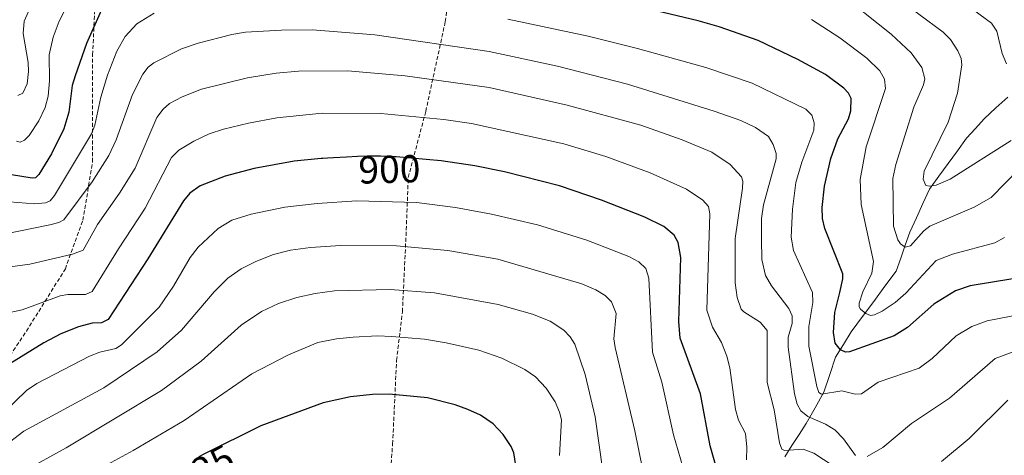
# Model space of a CAD drawing. Units: metres. Extents: x 651080 to 654527, y 4762486 to 4764868.
# Drawn here: x 652226 to 652479, y 4763268 to 4763380 of the extents above; entities that cross this region are included whole.
import ezdxf
from ezdxf.enums import TextEntityAlignment as Align

# ---------------------------------------------------------------- set-up
doc = ezdxf.new("R2010")
doc.units = ezdxf.units.M
doc.header["$MEASUREMENT"] = 0
doc.linetypes.add('TRAZOSX2', pattern=[1.5, 1, -0.5])
for name, color, linetype, lineweight in [('Corriente natural lineal', 142, 'Continuous', 13), ('Curva de nivel maestra', 36, 'Continuous', 30), ('Curva de nivel normal', 36, 'Continuous', 0), ('Rótulo de curva de nivel directora', 19, 'Continuous', 0), ('Senda', 19, 'TRAZOSX2', 0)]:
    doc.layers.add(name, color=color, linetype=linetype, lineweight=lineweight)
doc.styles.add('Arial', font='txt', dxfattribs={"height": 0.2})

# ---------------------------------------------------------------- blocks, each defined once
blk = doc.blocks.new('*U163')
at = {"layer": 'Curva de nivel normal', "color": 36, "linetype": 'Continuous', "lineweight": 0}
blk.add_polyline3d([(652364.66, 4763267.66, 920), (652365.16, 4763276.77, 920), (652364.73, 4763278.76, 920), (652363.54, 4763281.39, 920), (652361.3, 4763284.97, 920), (652358.56, 4763287.83, 920), (652355.82, 4763289.73, 920), (652349.92, 4763292.68, 920), (652343.96, 4763294.67, 920), (652335.62, 4763296.61, 920), (652330.02, 4763297.49, 920), (652321.7, 4763298.19, 920), (652317.94, 4763298.41, 920), (652311.7, 4763298.05, 920), (652307.44, 4763297.59, 920), (652302.7, 4763296.65, 920), (652295.18, 4763293.51, 920), (652285.7, 4763288.6, 920), (652268.39, 4763276.64, 920), (652255.24, 4763268.91, 920), (652242.12, 4763261.76, 920)], dxfattribs=at)
blk = doc.blocks.new('*U175')
at = {"layer": 'Curva de nivel normal', "color": 36, "linetype": 'Continuous', "lineweight": 0}
blk.add_polyline3d([(652396.31, 4763264.73, 905), (652393.96, 4763272.98, 905), (652390.94, 4763286.51, 905), (652388.53, 4763294.21, 905), (652387.6, 4763313.17, 905), (652386.81, 4763315.65, 905), (652385.04, 4763317.36, 905), (652382.51, 4763318.74, 905), (652371.7, 4763322.98, 905), (652359.06, 4763326.89, 905), (652347.25, 4763329.69, 905), (652337.98, 4763331.37, 905), (652328, 4763332.66, 905), (652312.7, 4763333.04, 905), (652302.47, 4763332.42, 905), (652294.18, 4763331.41, 905), (652285.6, 4763329.68, 905), (652280.61, 4763328.07, 905), (652277.09, 4763325.98, 905), (652272, 4763321.17, 905), (652269.92, 4763318.48, 905), (652265.64, 4763311.14, 905), (652261.93, 4763305.73, 905), (652252.24, 4763296.07, 905), (652250.8, 4763295.13, 905), (652246.76, 4763294.18, 905), (652244.08, 4763293.18, 905), (652230.56, 4763286.16, 905), (652227.94, 4763284.37, 905), (652222.06, 4763278.65, 905)], dxfattribs=at)
blk = doc.blocks.new('*U177')
at = {"layer": 'Curva de nivel normal', "color": 36, "linetype": 'Continuous', "lineweight": 0}
blk.add_polyline3d([(652389.1, 4763249.14, 910), (652384.02, 4763273.94, 910), (652378.94, 4763295.38, 910), (652378.66, 4763297.58, 910), (652379.27, 4763304.09, 910), (652378.01, 4763307.11, 910), (652376.41, 4763308.77, 910), (652373.99, 4763310.22, 910), (652370.44, 4763311.77, 910), (652348.83, 4763318.1, 910), (652336.07, 4763320.32, 910), (652322.85, 4763321.54, 910), (652308.47, 4763321.64, 910), (652300.81, 4763321.11, 910), (652295.64, 4763320.39, 910), (652291.28, 4763319.27, 910), (652286.73, 4763317.5, 910), (652282.97, 4763315.64, 910), (652279.58, 4763313.18, 910), (652276.1, 4763309.66, 910), (652267.71, 4763299.82, 910), (652261.43, 4763294.24, 910), (652247.74, 4763285, 910), (652227.22, 4763273.89, 910), (652220.13, 4763268.46, 910)], dxfattribs=at)
blk = doc.blocks.new('*U179')
at = {"layer": 'Curva de nivel normal', "color": 36, "linetype": 'Continuous', "lineweight": 0}
for points in [[(652482.71, 4763294.86, 885), (652476.51, 4763292.59, 885), (652464.78, 4763282.37, 885), (652454.99, 4763275.82, 885), (652447.65, 4763269.73, 885), (652443.68, 4763267.37, 885)], [(652440.61, 4763267.6, 885), (652437.57, 4763271.91, 885), (652435.31, 4763274.23, 885), (652432.95, 4763275.67, 885), (652428.43, 4763277.67, 885), (652426.61, 4763279.1, 885), (652425.68, 4763280.87, 885), (652425.01, 4763283.46, 885), (652423.37, 4763295.51, 885), (652423.35, 4763298.04, 885), (652424.43, 4763301.53, 885), (652424.42, 4763303.49, 885), (652423.55, 4763305.43, 885), (652419.09, 4763311.26, 885), (652417.58, 4763313.85, 885), (652416.6, 4763317.98, 885), (652416.57, 4763323.2, 885), (652416.57, 4763328.52, 885), (652417.02, 4763332.08, 885), (652420.26, 4763343.86, 885), (652420.27, 4763345.23, 885), (652419.55, 4763347.53, 885), (652418.3, 4763349.59, 885), (652414.99, 4763351.94, 885), (652411.22, 4763353.72, 885), (652404.39, 4763356.08, 885), (652382.15, 4763363.05, 885), (652364.2, 4763367.66, 885), (652346.61, 4763371.44, 885), (652317.32, 4763375.69, 885), (652301.26, 4763377, 885), (652293.31, 4763376.92, 885), (652284.11, 4763376.37, 885), (652280.57, 4763375.81, 885), (652271.95, 4763373.62, 885), (652267.69, 4763372.13, 885), (652260.54, 4763368.5, 885), (652259.12, 4763367.38, 885), (652257.72, 4763365.58, 885), (652255.08, 4763360.41, 885), (652250.92, 4763348.74, 885), (652249.03, 4763344.72, 885), (652244.78, 4763337.94, 885), (652237.52, 4763328.23, 885), (652236.21, 4763327.54, 885), (652233.86, 4763326.91, 885), (652221.77, 4763324.42, 885)]]:
    blk.add_polyline3d(points, dxfattribs=at)
blk = doc.blocks.new('*U190')
at = {"layer": 'Curva de nivel normal', "color": 36, "linetype": 'Continuous', "lineweight": 0}
for points in [[(652479.78, 4763281.9, 890), (652469.86, 4763272.04, 890), (652462.75, 4763266.12, 890)], [(652434.88, 4763265.02, 890), (652429.98, 4763268.23, 890), (652427.23, 4763269.26, 890), (652422.41, 4763268.9, 890), (652421.75, 4763269.24, 890), (652421.17, 4763270.92, 890), (652419.81, 4763279.35, 890), (652417.98, 4763286.38, 890), (652418.01, 4763299.79, 890), (652416.19, 4763301.91, 890), (652411.99, 4763304.54, 890), (652411.3, 4763305.26, 890), (652410.32, 4763308.2, 890), (652409.79, 4763312.03, 890), (652409.79, 4763323.43, 890), (652411.65, 4763336.35, 890), (652411.71, 4763338.13, 890), (652411.4, 4763339.24, 890), (652408.52, 4763342.41, 890), (652403.82, 4763345.6, 890), (652396.2, 4763348.75, 890), (652385.6, 4763352.52, 890), (652366.63, 4763357.66, 890), (652346.64, 4763362.22, 890), (652325.12, 4763365.23, 890), (652310.27, 4763366.44, 890), (652297.68, 4763366.43, 890), (652291.96, 4763365.86, 890), (652284.65, 4763364.64, 890), (652272.78, 4763361.75, 890), (652267.87, 4763359.82, 890), (652264.61, 4763358.08, 890), (652262.96, 4763356.61, 890), (652261.32, 4763354.49, 890), (652255.75, 4763341.43, 890), (652251.74, 4763335.02, 890), (652246.13, 4763327.03, 890), (652242.48, 4763320.38, 890), (652239.72, 4763319.37, 890), (652228.8, 4763316.8, 890), (652212.43, 4763314.55, 890)]]:
    blk.add_polyline3d(points, dxfattribs=at)
blk = doc.blocks.new('*U192')
at = {"layer": 'Curva de nivel normal', "color": 36, "linetype": 'Continuous', "lineweight": 0}
blk.add_polyline3d([(652480.64, 4763348.59, 860), (652464.96, 4763338.66, 860), (652461.33, 4763337.11, 860), (652459.64, 4763336.82, 860), (652458.69, 4763337.03, 860), (652458.05, 4763338.65, 860), (652458.31, 4763340.7, 860), (652464.4, 4763353.32, 860), (652466.79, 4763360.76, 860), (652467.97, 4763367.99, 860), (652467.77, 4763369.67, 860), (652466.95, 4763371.59, 860), (652465.03, 4763374.52, 860), (652463.17, 4763376.4, 860), (652450.64, 4763385.77, 860)], dxfattribs=at)
blk = doc.blocks.new('*U198')
at = {"layer": 'Curva de nivel normal', "color": 36, "linetype": 'Continuous', "lineweight": 0}
blk.add_polyline3d([(652375.82, 4763263.58, 915), (652373.81, 4763277.61, 915), (652371.24, 4763288.47, 915), (652368.61, 4763296.23, 915), (652367.41, 4763298.17, 915), (652365.84, 4763299.87, 915), (652362.33, 4763302.17, 915), (652357.76, 4763303.98, 915), (652348.98, 4763306.42, 915), (652332.59, 4763309.44, 915), (652321.22, 4763310.29, 915), (652306.95, 4763309.94, 915), (652301.97, 4763309.27, 915), (652297.28, 4763308.22, 915), (652292.54, 4763306.66, 915), (652288.22, 4763304.67, 915), (652282.96, 4763301.14, 915), (652272.76, 4763291.89, 915), (652262.55, 4763284.34, 915), (652238.08, 4763269.64, 915), (652227.21, 4763263.6, 915)], dxfattribs=at)
blk = doc.blocks.new('*U203')
at = {"layer": 'Curva de nivel normal', "color": 36, "linetype": 'Continuous', "lineweight": 0}
blk.add_polyline3d([(652412.65, 4763266.56, 895), (652412.79, 4763269.76, 895), (652412.4, 4763273.28, 895), (652410.63, 4763276.71, 895), (652409.82, 4763279.46, 895), (652408.38, 4763290.17, 895), (652407.66, 4763293.16, 895), (652406.29, 4763296.64, 895), (652403.97, 4763300.63, 895), (652402.52, 4763304.94, 895), (652403.29, 4763329.75, 895), (652402.96, 4763331.6, 895), (652401.46, 4763333.25, 895), (652397.24, 4763336.04, 895), (652387.99, 4763340.23, 895), (652376.57, 4763344.49, 895), (652365.77, 4763347.73, 895), (652342.14, 4763352.92, 895), (652335.04, 4763353.95, 895), (652318.86, 4763355.49, 895), (652303.81, 4763355.57, 895), (652292.18, 4763354.38, 895), (652284.91, 4763353.07, 895), (652278.48, 4763351.5, 895), (652274.8, 4763350.25, 895), (652270.85, 4763348.37, 895), (652267.01, 4763346.05, 895), (652265.08, 4763344.21, 895), (652258.35, 4763331.22, 895), (652251.47, 4763320.74, 895), (652244.78, 4763309.77, 895), (652243.06, 4763309.04, 895), (652238.54, 4763309.05, 895), (652236.58, 4763308.7, 895), (652226.79, 4763305.11, 895), (652219.99, 4763303.65, 895)], dxfattribs=at)
blk = doc.blocks.new('*U229')
at = {"layer": 'Curva de nivel maestra', "color": 36, "linetype": 'Continuous', "lineweight": 30}
blk.add_polyline3d([(652408.29, 4763252.77, 900), (652403.39, 4763270.14, 900), (652400.84, 4763283.5, 900), (652395.64, 4763297.78, 900), (652395.34, 4763302.08, 900), (652395.81, 4763318.55, 900), (652395.18, 4763322.37, 900), (652394.11, 4763324.29, 900), (652391.45, 4763326.46, 900), (652386.58, 4763328.91, 900), (652375.43, 4763333.27, 900), (652364.68, 4763336.92, 900), (652350.61, 4763340.51, 900), (652342.95, 4763342.1, 900), (652334.36, 4763343.36, 900), (652322.75, 4763344.36, 900), (652322.08, 4763344.4, 900), (652320.91, 4763344.46, 900), (652318.71, 4763344.53, 900), (652316.66, 4763344.55, 900), (652315.35, 4763344.55, 900), (652312.82, 4763344.48, 900), (652310.05, 4763344.32, 900), (652306.66, 4763344.09, 900), (652305.19, 4763344, 900), (652303.91, 4763343.94, 900), (652303.56, 4763343.92, 900), (652296.58, 4763343.25, 900), (652286.3, 4763341.4, 900), (652278.86, 4763339.44, 900), (652272.45, 4763336.94, 900), (652269.8, 4763335.01, 900), (652268.22, 4763333.11, 900), (652259, 4763318.21, 900), (652248.82, 4763302.55, 900), (652247.18, 4763301.77, 900), (652244.79, 4763301.61, 900), (652241.24, 4763300.69, 900), (652236.7, 4763298.88, 900), (652232.33, 4763296.56, 900), (652223.6, 4763291.2, 900)], dxfattribs=at)

msp = doc.modelspace()

# ---------------------------------------------------------------- linework, layer by layer
at = {"layer": 'Corriente natural lineal', "color": 142, "linetype": 'Continuous', "lineweight": 13}
msp.add_polyline3d([(652479.71, 4763359.7, 855.73), (652476.7, 4763356.94, 856.26), (652473.68, 4763354.18, 856.79), (652471.43, 4763351.67, 857.03), (652469.17, 4763349.16, 857.57), (652466.79, 4763345.9, 858.02), (652464.4, 4763342.63, 858.91), (652462.02, 4763339.37, 859.4), (652459.63, 4763336.1, 860.57), (652457.96, 4763332.42, 861.7), (652456.28, 4763328.74, 862.87), (652454.61, 4763325.06, 864.21), (652453.44, 4763321.71, 865.1), (652452.26, 4763318.37, 865.77), (652451.09, 4763315.02, 866.61), (652448.21, 4763311.13, 867.77), (652445.32, 4763307.24, 868.58), (652442.44, 4763303.34, 870.52), (652439.55, 4763299.45, 872.47), (652437.54, 4763296.19, 874.12), (652435.53, 4763292.93, 875.92), (652434.03, 4763288.41, 878.06), (652432.52, 4763283.89, 879.62), (652430.26, 4763279.88, 882.76), (652428, 4763275.86, 886.17), (652426.16, 4763273.01, 888.17), (652424.32, 4763270.17, 889.77), (652422.48, 4763267.32, 890.79)], dxfattribs=at)
msp.add_polyline3d([(652479.71, 4763359.7, 855.73), (652476.7, 4763356.94, 856.26), (652473.68, 4763354.18, 856.79), (652471.43, 4763351.67, 857.03), (652469.17, 4763349.16, 857.57), (652466.79, 4763345.9, 858.02), (652464.4, 4763342.63, 858.91), (652462.02, 4763339.37, 859.4), (652459.63, 4763336.1, 860.57), (652457.96, 4763332.42, 861.7), (652456.28, 4763328.74, 862.87), (652454.61, 4763325.06, 864.21), (652453.44, 4763321.71, 865.1), (652452.26, 4763318.37, 865.77), (652451.09, 4763315.02, 866.61), (652448.21, 4763311.13, 867.77), (652445.32, 4763307.24, 868.58), (652442.44, 4763303.34, 870.52), (652439.55, 4763299.45, 872.47), (652437.54, 4763296.19, 874.12), (652435.53, 4763292.93, 875.92), (652434.03, 4763288.41, 878.06), (652432.52, 4763283.89, 879.62), (652430.26, 4763279.88, 882.76), (652428, 4763275.86, 886.17), (652426.16, 4763273.01, 888.17), (652424.32, 4763270.17, 889.77), (652422.48, 4763267.32, 890.79)], dxfattribs=at)
at = {"layer": 'Curva de nivel maestra', "color": 36, "linetype": 'Continuous', "lineweight": 30}
for points in [[(652481.06, 4763313.01, 875), (652470.04, 4763311.26, 875), (652466.31, 4763309.99, 875), (652460.74, 4763306.56, 875), (652454.02, 4763300.52, 875), (652450.59, 4763298.39, 875), (652439.1, 4763294.28, 875), (652438.08, 4763294.22, 875), (652436.82, 4763294.77, 875), (652435.44, 4763296.47, 875), (652435.01, 4763299.22, 875), (652435.36, 4763304.42, 875), (652436.59, 4763309.5, 875), (652437.42, 4763312.99, 875), (652437.4, 4763314.36, 875), (652432.79, 4763325.96, 875), (652432.21, 4763328.56, 875), (652432.06, 4763331.38, 875), (652432.71, 4763336.87, 875), (652434.32, 4763343.94, 875), (652436.15, 4763349.03, 875), (652438.84, 4763354.18, 875), (652439.43, 4763356.19, 875), (652439.5, 4763359.36, 875), (652438.87, 4763360.72, 875), (652437.68, 4763362.04, 875), (652432.93, 4763365.5, 875), (652425.86, 4763369.42, 875), (652415.64, 4763374.24, 875), (652405.64, 4763377.74, 875), (652400.29, 4763379.3, 875), (652382.66, 4763383.52, 875)], [(652247.14, 4763382.18, 875), (652243.34, 4763373.54, 875), (652240.39, 4763365.2, 875), (652239.63, 4763362.71, 875), (652238.76, 4763355.88, 875), (652237.49, 4763351.55, 875), (652234.36, 4763345.13, 875), (652231.05, 4763339.81, 875), (652230.23, 4763339.02, 875), (652229.39, 4763338.87, 875), (652221.39, 4763340.21, 875)], [(652354.54, 4763258.53, 925), (652352.99, 4763268.29, 925), (652352.32, 4763269.94, 925), (652350.27, 4763273.04, 925), (652347.7, 4763275.79, 925), (652344.4, 4763277.99, 925), (652341.19, 4763279.49, 925), (652337.94, 4763280.65, 925), (652330.85, 4763282.48, 925), (652320.97, 4763283.43, 925), (652316.73, 4763283.34, 925), (652311.04, 4763282.69, 925), (652304.03, 4763281.16, 925), (652288.02, 4763275.3, 925), (652273.41, 4763268.01, 925), (652272.17, 4763267.34, 925)]]:
    msp.add_polyline3d(points, dxfattribs=at)
at = {"layer": 'Curva de nivel normal', "color": 36, "linetype": 'Continuous', "lineweight": 0}
for points in [[(652243.81, 4763394.34, 870), (652236.32, 4763379.25, 870), (652234.73, 4763375.16, 870), (652233.76, 4763370.62, 870), (652233.81, 4763363.87, 870), (652233.45, 4763359.99, 870), (652232.71, 4763357.04, 870), (652231.09, 4763353.59, 870), (652228.57, 4763349.87, 870), (652227.38, 4763348.63, 870), (652226.26, 4763348.12, 870), (652225.36, 4763348.38, 870)], [(652486.26, 4763344.99, 865), (652475.46, 4763333.93, 865), (652471.13, 4763331.46, 865), (652459.75, 4763326.57, 865), (652458.15, 4763325.38, 865), (652454.79, 4763321.55, 865), (652453.4, 4763321.17, 865), (652452.22, 4763322.01, 865), (652451.52, 4763323.04, 865), (652450.43, 4763326.58, 865), (652450.26, 4763338.83, 865), (652451, 4763342.42, 865), (652455.64, 4763357.17, 865), (652458.13, 4763362.88, 865), (652458.47, 4763364.44, 865), (652457.69, 4763367.31, 865), (652454.91, 4763371.09, 865), (652449.82, 4763375.89, 865), (652436.03, 4763386.93, 865)], [(652229.98, 4763385.27, 865), (652227.34, 4763379.21, 865), (652227.02, 4763376.1, 865), (652228.3, 4763368.58, 865), (652228.42, 4763366.27, 865), (652228.06, 4763363.16, 865), (652226.99, 4763360.78, 865), (652225.66, 4763360.17, 865)], [(652260.66, 4763381.33, 880), (652256.26, 4763378.52, 880), (652253.2, 4763375.29, 880), (652251.08, 4763371.49, 880), (652248.69, 4763365.36, 880), (652246.97, 4763359.75, 880), (652245.46, 4763352.55, 880), (652244.58, 4763350.27, 880), (652235.05, 4763334.48, 880), (652233.98, 4763333.09, 880), (652232.78, 4763332.52, 880), (652229.95, 4763332.29, 880), (652223.56, 4763332.83, 880)], [(652479.41, 4763368.27, 855), (652478.25, 4763370.91, 855), (652476.93, 4763376.71, 855), (652475.57, 4763378.73, 855), (652471, 4763382.1, 855)], [(652485.87, 4763304.46, 880), (652474.47, 4763302.23, 880), (652470.5, 4763300.8, 880), (652466.46, 4763298.36, 880), (652460.33, 4763292.59, 880), (652456.98, 4763290.04, 880), (652446.46, 4763286.45, 880), (652442.19, 4763283.51, 880), (652440.56, 4763283.42, 880), (652437.16, 4763284.22, 880), (652431.9, 4763283.44, 880), (652431.27, 4763283.84, 880), (652430.76, 4763285.34, 880), (652428.66, 4763295.7, 880), (652428.64, 4763300.76, 880), (652429.73, 4763306.96, 880), (652429.6, 4763309.56, 880), (652424.77, 4763320.33, 880), (652424.13, 4763323.78, 880), (652424.48, 4763330.9, 880), (652425.37, 4763337.78, 880), (652426.88, 4763342.98, 880), (652429.98, 4763351.26, 880), (652430.05, 4763353.12, 880), (652429.42, 4763355.12, 880), (652427.94, 4763356.66, 880), (652414.09, 4763363.29, 880), (652402.26, 4763367.3, 880), (652384.68, 4763372.25, 880), (652372.02, 4763375.42, 880), (652351.46, 4763379.77, 880)], [(652478.91, 4763323.66, 870), (652476.41, 4763322.31, 870), (652465.56, 4763319.41, 870), (652461.33, 4763317.72, 870), (652453.61, 4763309.36, 870), (652450.8, 4763306.92, 870), (652447.49, 4763304.72, 870), (652445.56, 4763303.77, 870), (652444.53, 4763303.63, 870), (652443.3, 4763304.16, 870), (652441.94, 4763305.26, 870), (652441.57, 4763305.84, 870), (652441.59, 4763306.79, 870), (652442.54, 4763309.69, 870), (652444.85, 4763314.53, 870), (652445.26, 4763317.47, 870), (652442.09, 4763332.15, 870), (652441.83, 4763338.54, 870), (652443.43, 4763346.94, 870), (652448.34, 4763361.9, 870), (652448.12, 4763364.33, 870), (652446.87, 4763366.45, 870), (652443.56, 4763369.72, 870), (652436.61, 4763374.97, 870), (652429.37, 4763379.65, 870)]]:
    msp.add_polyline3d(points, dxfattribs=at)
at = {"layer": 'Senda', "color": 19, "linetype": 'TRAZOSX2', "lineweight": 0}
for points in [[(652320.37, 4763252.09), (652321.87, 4763270.59), (652322.87, 4763292.09), (652324.37, 4763304.59), (652325.37, 4763325.59), (652325.87, 4763339.09), (652330.37, 4763356.09), (652335.37, 4763379.09), (652337.37, 4763393.09), (652337.37, 4763400.59), (652332.87, 4763409.59), (652322.87, 4763421.09), (652309.87, 4763435.59), (652299.87, 4763437.09), (652288.87, 4763436.09), (652274.37, 4763429.09), (652253.37, 4763419.59)], [(652205.87, 4763266.09), (652212.87, 4763277.09), (652227.87, 4763299.59), (652237.87, 4763315.59), (652242.37, 4763328.09), (652244.87, 4763343.09), (652244.87, 4763370.59), (652245.87, 4763392.09), (652248.37, 4763408.59), (652253.37, 4763419.59)]]:
    msp.add_lwpolyline(points, dxfattribs=at)

# ---------------------------------------------------------------- block references
at = {"layer": 'Curva de nivel maestra', "color": 36, "linetype": 'Continuous', "lineweight": 30}
msp.add_blockref('*U229', (0, 0), dxfattribs=at)
at = {"layer": 'Curva de nivel normal', "color": 36, "linetype": 'Continuous', "lineweight": 0}
for name in ['*U192', '*U163', '*U198', '*U177', '*U175', '*U203', '*U190', '*U179']:
    msp.add_blockref(name, (0, 0), dxfattribs=at)

# ---------------------------------------------------------------- texts
at = {"layer": 'Rótulo de curva de nivel directora', "color": 19, "linetype": 'Continuous', "lineweight": 0, "style": 'Arial'}
for s, rotation, p in [('900', 1.5847, (652321.04, 4763341.18)), ('925', 28.7399, (652273.44, 4763264.01))]:
    msp.add_text(s, height=7, rotation=rotation, dxfattribs=at).set_placement(p, align=Align.MIDDLE_CENTER)

doc.saveas('drawing.dxf')
